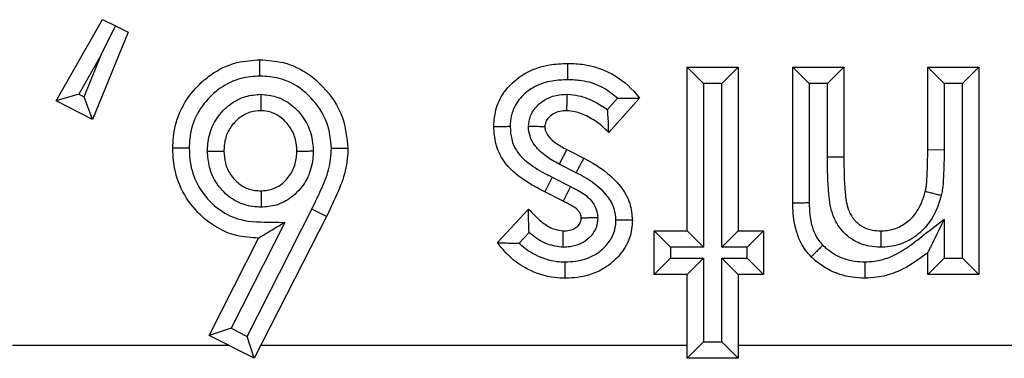
# Model space of a CAD drawing. Units: inches. Extents: x 0.4 to 8, y 0.3 to 10.7.
# Drawn here: x 2.5 to 2.6, y 5.3 to 5.3 of the extents above; entities that cross this region are included whole.
import ezdxf

# ---------------------------------------------------------------- set-up
doc = ezdxf.new("R2010")
doc.units = ezdxf.units.IN
doc.header["$MEASUREMENT"] = 0

msp = doc.modelspace()

# ---------------------------------------------------------------- linework, layer by layer
at = {"color": 7, "linetype": 'Continuous', "lineweight": 25}
for p, q in [((2.495744, 5.309744), (2.498582, 5.314697)), ((2.498498, 5.312539), (2.499364, 5.314316)), ((2.498582, 5.314697), (2.499364, 5.314316)), ((2.499364, 5.314316), (2.500147, 5.313935)), ((2.500147, 5.313935), (2.49797, 5.308593)), ((2.498498, 5.312539), (2.497131, 5.310153)), ((2.497457, 5.309984), (2.498498, 5.312539)), ((2.53425, 5.301787), (2.53425, 5.311803)), ((2.53525, 5.310803), (2.53425, 5.311803)), ((2.53425, 5.311803), (2.537366, 5.311803)), ((2.537366, 5.311803), (2.536366, 5.310803)), ((2.537366, 5.311803), (2.537366, 5.301787)), ((2.540705, 5.303484), (2.540705, 5.311803)), ((2.541705, 5.310803), (2.540705, 5.311803)), ((2.540705, 5.311803), (2.543821, 5.311803)), ((2.542821, 5.310803), (2.543821, 5.311803)), ((2.543821, 5.311803), (2.543821, 5.306294)), ((2.54894, 5.306753), (2.54894, 5.311803)), ((2.54894, 5.311803), (2.54994, 5.310803)), ((2.54894, 5.311803), (2.552056, 5.311803)), ((2.552056, 5.311803), (2.551056, 5.310803)), ((2.552056, 5.311803), (2.552056, 5.299116)), ((2.53525, 5.310803), (2.53525, 5.300787)), ((2.536366, 5.310803), (2.53525, 5.310803)), ((2.536366, 5.300787), (2.536366, 5.310803)), ((2.541705, 5.310803), (2.541705, 5.303493)), ((2.542821, 5.310803), (2.541705, 5.310803)), ((2.542821, 5.306294), (2.542821, 5.310803)), ((2.54994, 5.310803), (2.54994, 5.306748)), ((2.551056, 5.310803), (2.54994, 5.310803)), ((2.551056, 5.300116), (2.551056, 5.310803)), ((2.497131, 5.310153), (2.495744, 5.309744)), ((2.497131, 5.310153), (2.497457, 5.309984)), ((2.49797, 5.308593), (2.495744, 5.309744)), ((2.49797, 5.308593), (2.497457, 5.309984)), ((2.529393, 5.309207), (2.530013, 5.309896)), ((2.531356, 5.309894), (2.529468, 5.307797)), ((2.526908, 5.306753), (2.526444, 5.305867)), ((2.526908, 5.306753), (2.527941, 5.306232)), ((2.54894, 5.306753), (2.54994, 5.306748)), ((2.543821, 5.306294), (2.542821, 5.306294)), ((2.52748, 5.305345), (2.526444, 5.305867)), ((2.526014, 5.305065), (2.525562, 5.304173)), ((2.526014, 5.305065), (2.527144, 5.304493)), ((2.526689, 5.303602), (2.525562, 5.304173)), ((2.527144, 5.304493), (2.526689, 5.303602)), ((2.507394, 5.29534), (2.511345, 5.303104)), ((2.512243, 5.302663), (2.511345, 5.303104)), ((2.522676, 5.301074), (2.524582, 5.303123)), ((2.50971, 5.302301), (2.50642, 5.295834)), ((2.512243, 5.302663), (2.507833, 5.293997)), ((2.54994, 5.302505), (2.54994, 5.300116)), ((2.532247, 5.299116), (2.532247, 5.301787)), ((2.533247, 5.300787), (2.532247, 5.301787)), ((2.532247, 5.301787), (2.53425, 5.301787)), ((2.53525, 5.300787), (2.53425, 5.301787)), ((2.537366, 5.301787), (2.536366, 5.300787)), ((2.537366, 5.301787), (2.538924, 5.301787)), ((2.538924, 5.301787), (2.537924, 5.300787)), ((2.538924, 5.301787), (2.538924, 5.299116)), ((2.505075, 5.295395), (2.508101, 5.301342)), ((2.524608, 5.301683), (2.524011, 5.301041)), ((2.533247, 5.300787), (2.533247, 5.300116)), ((2.53525, 5.300787), (2.533247, 5.300787)), ((2.537924, 5.300787), (2.536366, 5.300787)), ((2.537924, 5.300116), (2.537924, 5.300787)), ((2.533247, 5.300116), (2.532247, 5.299116)), ((2.533247, 5.300116), (2.53525, 5.300116)), ((2.53525, 5.300116), (2.53425, 5.299116)), ((2.53525, 5.300116), (2.53525, 5.294997)), ((2.537366, 5.299116), (2.536366, 5.300116)), ((2.536366, 5.300116), (2.537924, 5.300116)), ((2.536366, 5.294997), (2.536366, 5.300116)), ((2.538924, 5.299116), (2.537924, 5.300116)), ((2.54894, 5.299116), (2.54894, 5.300459)), ((2.54994, 5.300116), (2.54894, 5.299116)), ((2.54994, 5.300116), (2.551056, 5.300116)), ((2.552056, 5.299116), (2.551056, 5.300116)), ((2.53425, 5.299116), (2.532247, 5.299116)), ((2.53425, 5.293997), (2.53425, 5.299116)), ((2.538924, 5.299116), (2.537366, 5.299116)), ((2.537366, 5.299116), (2.537366, 5.293997)), ((2.552056, 5.299116), (2.54894, 5.299116)), ((2.50642, 5.295834), (2.505075, 5.295395)), ((2.50642, 5.295834), (2.507394, 5.29534)), ((2.507833, 5.293997), (2.505075, 5.295395)), ((2.507833, 5.293997), (2.507394, 5.29534)), ((2.493073, 5.294795), (2.506258, 5.294795)), ((2.508239, 5.294795), (2.53425, 5.294795)), ((2.53525, 5.294997), (2.53425, 5.293997)), ((2.53525, 5.294997), (2.536366, 5.294997)), ((2.537366, 5.293997), (2.536366, 5.294997)), ((2.537366, 5.294795), (2.571198, 5.294795)), ((2.537366, 5.293997), (2.53425, 5.293997))]:
    msp.add_line(p, q, dxfattribs=at)
for points, knots in [([(2.502866, 5.306844), (2.502873, 5.307067), (2.502898, 5.307889), (2.503293, 5.309281), (2.504207, 5.310524), (2.505352, 5.311512), (2.506642, 5.312144), (2.50771, 5.312216), (2.508181, 5.312248)], [0, 0, 0, 0, 0.079779, 0.293368, 0.503676, 0.620162, 0.832534, 1, 1, 1, 1]), ([(2.508183, 5.311248), (2.508183, 5.311283), (2.508183, 5.311357), (2.508182, 5.311541), (2.508182, 5.311789), (2.508181, 5.312043), (2.508181, 5.312215), (2.508181, 5.312237), (2.508181, 5.312248)], [0, 0, 0, 0, 0.0678057, 0.1415967, 0.3562519, 0.5708518, 0.7854254, 1, 1, 1, 1]), ([(2.508181, 5.312248), (2.508661, 5.312216), (2.509717, 5.312145), (2.511049, 5.311509), (2.5123, 5.310388), (2.513342, 5.308875), (2.513483, 5.307479), (2.51355, 5.306819)], [0, 0, 0, 0, 0.170297, 0.373872, 0.507685, 0.767307, 1, 1, 1, 1]), ([(2.522453, 5.308155), (2.522471, 5.308453), (2.52251, 5.309135), (2.522984, 5.310237), (2.523733, 5.311026), (2.524721, 5.31164), (2.525737, 5.311974), (2.526597, 5.31201), (2.526974, 5.312026)], [0, 0, 0, 0, 0.134153, 0.306267, 0.528464, 0.612487, 0.830041, 1, 1, 1, 1]), ([(2.526968, 5.311025), (2.526968, 5.311059), (2.526969, 5.311133), (2.52697, 5.311317), (2.526971, 5.311567), (2.526973, 5.31182), (2.526974, 5.311993), (2.526974, 5.312015), (2.526974, 5.312026)], [0, 0, 0, 0, 0.065134, 0.141629, 0.356285, 0.570877, 0.785438, 1, 1, 1, 1]), ([(2.526974, 5.312026), (2.527308, 5.312012), (2.528155, 5.311977), (2.529607, 5.311524), (2.530712, 5.310687), (2.531239, 5.310039), (2.531356, 5.309894)], [0, 0, 0, 0, 0.19839, 0.503046, 0.889024, 1, 1, 1, 1]), ([(2.508183, 5.311248), (2.507799, 5.311223), (2.506936, 5.311167), (2.505889, 5.310655), (2.50496, 5.309849), (2.504212, 5.30884), (2.503892, 5.307703), (2.503872, 5.307032), (2.503867, 5.306844)], [0, 0, 0, 0, 0.167914, 0.37662, 0.495116, 0.70597, 0.917568, 1, 1, 1, 1]), ([(2.51255, 5.306815), (2.512496, 5.307354), (2.512382, 5.308502), (2.51152, 5.309739), (2.510506, 5.310654), (2.509428, 5.311166), (2.508578, 5.311222), (2.508183, 5.311248)], [0, 0, 0, 0, 0.232847, 0.496276, 0.630459, 0.828614, 1, 1, 1, 1]), ([(2.526968, 5.311025), (2.526651, 5.311012), (2.525954, 5.310984), (2.525142, 5.310723), (2.524389, 5.310256), (2.523838, 5.30968), (2.523493, 5.308871), (2.523466, 5.308378), (2.523454, 5.308157)], [0, 0, 0, 0, 0.186964, 0.411743, 0.492096, 0.709872, 0.86995, 1, 1, 1, 1]), ([(2.530013, 5.309896), (2.52969, 5.310151), (2.52904, 5.310664), (2.52795, 5.310986), (2.527252, 5.311014), (2.526968, 5.311025)], [0, 0, 0, 0, 0.369265, 0.742831, 1, 1, 1, 1]), ([(2.504982, 5.306664), (2.504987, 5.306805), (2.505007, 5.307324), (2.505228, 5.308211), (2.505776, 5.309013), (2.50647, 5.309635), (2.507258, 5.310054), (2.507929, 5.310109), (2.508241, 5.310134)], [0, 0, 0, 0, 0.080516, 0.294567, 0.508737, 0.620494, 0.823567, 1, 1, 1, 1]), ([(2.508241, 5.310134), (2.508241, 5.310112), (2.508241, 5.310037), (2.50824, 5.309852), (2.50824, 5.309591), (2.50824, 5.309338), (2.50824, 5.309165), (2.50824, 5.309143), (2.50824, 5.309132)], [0, 0, 0, 0, 0.042517, 0.142593, 0.357298, 0.571644, 0.785819, 1, 1, 1, 1]), ([(2.508241, 5.310134), (2.508553, 5.310106), (2.509218, 5.310046), (2.509984, 5.309608), (2.510662, 5.308978), (2.511206, 5.308168), (2.511409, 5.30729), (2.51143, 5.306789), (2.511435, 5.30667)], [0, 0, 0, 0, 0.178857, 0.381332, 0.491755, 0.711483, 0.931444, 1, 1, 1, 1]), ([(2.524567, 5.308159), (2.524593, 5.308382), (2.524648, 5.308848), (2.525069, 5.309447), (2.525687, 5.309907), (2.526348, 5.310114), (2.526781, 5.310128), (2.526935, 5.310133)], [0, 0, 0, 0, 0.194918, 0.407675, 0.61932, 0.865074, 1, 1, 1, 1]), ([(2.526919, 5.309132), (2.526919, 5.309143), (2.526919, 5.309165), (2.526922, 5.309338), (2.526926, 5.309591), (2.52693, 5.309849), (2.526933, 5.310033), (2.526934, 5.310107), (2.526935, 5.310133)], [0, 0, 0, 0, 0.2143841, 0.428765, 0.6432423, 0.857923, 0.9509487, 1, 1, 1, 1]), ([(2.526935, 5.310133), (2.527169, 5.310113), (2.527768, 5.310062), (2.528604, 5.309718), (2.529151, 5.309364), (2.529393, 5.309207)], [0, 0, 0, 0, 0.2643533, 0.6753259, 1, 1, 1, 1]), ([(2.530013, 5.309896), (2.53002, 5.309896), (2.530169, 5.309903), (2.530477, 5.30991), (2.530877, 5.309905), (2.531162, 5.309899), (2.531326, 5.309895), (2.531346, 5.309894), (2.531356, 5.309894)], [0, 0, 0, 0, 0.012405, 0.240974, 0.5, 0.699671, 0.849557, 1, 1, 1, 1]), ([(2.50824, 5.309132), (2.508025, 5.309116), (2.507568, 5.309081), (2.507027, 5.308791), (2.506547, 5.308359), (2.506157, 5.307793), (2.506002, 5.307155), (2.505987, 5.306777), (2.505983, 5.306666)], [0, 0, 0, 0, 0.17289, 0.367177, 0.480721, 0.693807, 0.910746, 1, 1, 1, 1]), ([(2.510434, 5.306666), (2.51043, 5.30676), (2.510415, 5.307125), (2.510273, 5.30776), (2.509881, 5.308336), (2.509411, 5.308776), (2.508892, 5.309077), (2.508447, 5.309114), (2.50824, 5.309132)], [0, 0, 0, 0, 0.076815, 0.300877, 0.523355, 0.636567, 0.830566, 1, 1, 1, 1]), ([(2.526919, 5.309132), (2.526816, 5.309129), (2.526548, 5.309121), (2.526153, 5.309001), (2.525817, 5.308753), (2.525604, 5.308463), (2.52558, 5.308252), (2.525569, 5.308155)], [0, 0, 0, 0, 0.168194, 0.436237, 0.657044, 0.843458, 1, 1, 1, 1]), ([(2.529468, 5.307797), (2.529332, 5.307938), (2.528961, 5.308321), (2.528263, 5.308759), (2.527532, 5.309081), (2.527083, 5.309118), (2.526919, 5.309132)], [0, 0, 0, 0, 0.199371, 0.542259, 0.83317, 1, 1, 1, 1]), ([(2.529468, 5.307797), (2.529468, 5.307807), (2.529468, 5.307827), (2.529465, 5.307991), (2.529459, 5.308295), (2.529438, 5.308719), (2.529409, 5.309049), (2.529393, 5.3092), (2.529393, 5.309207)], [0, 0, 0, 0, 0.137632, 0.274526, 0.475667, 0.760965, 0.987878, 1, 1, 1, 1]), ([(2.523454, 5.308157), (2.523425, 5.308157), (2.523351, 5.308157), (2.523167, 5.308156), (2.522912, 5.308156), (2.522659, 5.308155), (2.522487, 5.308155), (2.522464, 5.308155), (2.522453, 5.308155)], [0, 0, 0, 0, 0.055213, 0.141822, 0.356488, 0.571031, 0.785514, 1, 1, 1, 1]), ([(2.525562, 5.304173), (2.525133, 5.304401), (2.524205, 5.304894), (2.523084, 5.305857), (2.522526, 5.307072), (2.522477, 5.307808), (2.522453, 5.308155)], [0, 0, 0, 0, 0.2722964, 0.5889654, 0.8065818, 1, 1, 1, 1]), ([(2.523454, 5.308157), (2.52347, 5.307897), (2.523503, 5.307361), (2.523921, 5.306443), (2.524845, 5.305686), (2.525626, 5.305271), (2.526014, 5.305065)], [0, 0, 0, 0, 0.1821003, 0.3764473, 0.6897037, 1, 1, 1, 1]), ([(2.525569, 5.308155), (2.525558, 5.308155), (2.525536, 5.308155), (2.525364, 5.308156), (2.525111, 5.308157), (2.524847, 5.308158), (2.524661, 5.308158), (2.524587, 5.308158), (2.524567, 5.308159)], [0, 0, 0, 0, 0.213928, 0.427847, 0.642028, 0.856763, 0.96183, 1, 1, 1, 1]), ([(2.526444, 5.305867), (2.526174, 5.306017), (2.525632, 5.306317), (2.525004, 5.306893), (2.52463, 5.307541), (2.524587, 5.307961), (2.524567, 5.308159)], [0, 0, 0, 0, 0.297212, 0.596617, 0.810608, 1, 1, 1, 1]), ([(2.525569, 5.308155), (2.525569, 5.308155), (2.525576, 5.308069), (2.525602, 5.307863), (2.525821, 5.3075), (2.526267, 5.307106), (2.52668, 5.306879), (2.526908, 5.306753)], [0, 0, 0, 0, 0.000389, 0.127877, 0.302634, 0.614179, 1, 1, 1, 1]), ([(2.508101, 5.301342), (2.507647, 5.301372), (2.506606, 5.30144), (2.505327, 5.302064), (2.504183, 5.303065), (2.503291, 5.304325), (2.502901, 5.305739), (2.502875, 5.306583), (2.502866, 5.306844)], [0, 0, 0, 0, 0.1607398, 0.3688365, 0.4897406, 0.6999772, 0.9072725, 1, 1, 1, 1]), ([(2.503867, 5.306844), (2.503833, 5.306844), (2.503759, 5.306844), (2.503575, 5.306844), (2.503326, 5.306844), (2.503072, 5.306844), (2.5029, 5.306844), (2.502878, 5.306844), (2.502866, 5.306844)], [0, 0, 0, 0, 0.065207, 0.141628, 0.356284, 0.570876, 0.785438, 1, 1, 1, 1]), ([(2.503867, 5.306844), (2.503874, 5.306621), (2.503895, 5.30592), (2.504212, 5.304757), (2.504945, 5.303731), (2.505866, 5.302919), (2.50716, 5.302304), (2.508552, 5.302337), (2.509453, 5.302309), (2.50971, 5.302301)], [0, 0, 0, 0, 0.0789316, 0.2479044, 0.4170001, 0.5167413, 0.6808692, 0.9085921, 1, 1, 1, 1]), ([(2.504982, 5.306664), (2.505007, 5.306664), (2.505081, 5.306664), (2.505266, 5.306664), (2.505524, 5.306665), (2.505777, 5.306666), (2.505949, 5.306666), (2.505972, 5.306666), (2.505983, 5.306666)], [0, 0, 0, 0, 0.048557, 0.142105, 0.356787, 0.571257, 0.785627, 1, 1, 1, 1]), ([(2.508251, 5.303234), (2.508079, 5.303242), (2.507555, 5.303265), (2.506703, 5.303547), (2.505993, 5.304101), (2.505432, 5.304813), (2.505049, 5.305632), (2.505003, 5.306336), (2.504982, 5.306664)], [0, 0, 0, 0, 0.097714, 0.298447, 0.498833, 0.600833, 0.814001, 1, 1, 1, 1]), ([(2.505983, 5.306666), (2.505997, 5.306421), (2.506027, 5.305914), (2.506302, 5.305325), (2.506693, 5.30483), (2.507176, 5.304451), (2.507762, 5.304255), (2.508123, 5.304241), (2.50825, 5.304235)], [0, 0, 0, 0, 0.197623, 0.409208, 0.511764, 0.707556, 0.897288, 1, 1, 1, 1]), ([(2.50825, 5.304235), (2.508462, 5.30425), (2.508906, 5.304281), (2.509434, 5.304569), (2.509906, 5.305003), (2.510283, 5.30559), (2.510419, 5.306216), (2.510431, 5.306577), (2.510434, 5.306666)], [0, 0, 0, 0, 0.173758, 0.363773, 0.481197, 0.702061, 0.925854, 1, 1, 1, 1]), ([(2.511435, 5.30667), (2.511431, 5.306556), (2.511414, 5.306061), (2.511221, 5.305192), (2.510688, 5.30436), (2.510001, 5.303732), (2.509221, 5.303309), (2.508563, 5.303259), (2.508251, 5.303234)], [0, 0, 0, 0, 0.066196, 0.285147, 0.504152, 0.622737, 0.821012, 1, 1, 1, 1]), ([(2.510434, 5.306666), (2.510445, 5.306666), (2.510467, 5.306667), (2.51064, 5.306667), (2.510893, 5.306668), (2.51115, 5.306669), (2.511335, 5.30667), (2.511409, 5.30667), (2.511435, 5.30667)], [0, 0, 0, 0, 0.21441, 0.428817, 0.64331, 0.857988, 0.949671, 1, 1, 1, 1]), ([(2.511345, 5.303104), (2.511534, 5.303499), (2.511912, 5.304289), (2.512442, 5.305504), (2.512514, 5.30638), (2.51255, 5.306815)], [0, 0, 0, 0, 0.334429, 0.669213, 1, 1, 1, 1]), ([(2.51355, 5.306819), (2.51355, 5.306796), (2.513541, 5.306274), (2.513402, 5.305258), (2.512848, 5.303921), (2.512439, 5.303072), (2.512243, 5.302663)], [0, 0, 0, 0, 0.016231, 0.356348, 0.690364, 1, 1, 1, 1]), ([(2.51355, 5.306819), (2.513539, 5.306819), (2.513517, 5.306819), (2.513345, 5.306819), (2.513091, 5.306818), (2.512844, 5.306817), (2.512661, 5.306816), (2.512587, 5.306815), (2.51255, 5.306815)], [0, 0, 0, 0, 0.2145842, 0.4291677, 0.6437738, 0.8584279, 0.929738, 1, 1, 1, 1]), ([(2.548794, 5.304201), (2.548794, 5.304201), (2.54881, 5.304275), (2.548872, 5.304589), (2.548907, 5.305173), (2.548936, 5.305949), (2.548939, 5.306483), (2.54894, 5.306753)], [0, 0, 0, 0, 0.0003075, 0.0884893, 0.3746385, 0.6836048, 1, 1, 1, 1]), ([(2.54994, 5.306748), (2.549939, 5.306474), (2.549936, 5.305925), (2.549905, 5.305102), (2.549865, 5.304442), (2.549787, 5.304065), (2.549765, 5.303958)], [0, 0, 0, 0, 0.294053, 0.588147, 0.882427, 1, 1, 1, 1]), ([(2.527941, 5.306232), (2.527936, 5.306222), (2.527926, 5.306202), (2.527846, 5.306049), (2.527729, 5.305824), (2.527621, 5.305615), (2.527536, 5.305454), (2.527502, 5.305388), (2.52748, 5.305345)], [0, 0, 0, 0, 0.2146321, 0.429264, 0.6439031, 0.8585577, 0.9062681, 1, 1, 1, 1]), ([(2.527941, 5.306232), (2.528131, 5.306131), (2.528957, 5.305689), (2.530041, 5.304846), (2.530815, 5.303543), (2.530881, 5.302789), (2.530911, 5.302444)], [0, 0, 0, 0, 0.1273445, 0.5560576, 0.7966666, 1, 1, 1, 1]), ([(2.54608, 5.300786), (2.545843, 5.300798), (2.545288, 5.300827), (2.544427, 5.301137), (2.543642, 5.301791), (2.543067, 5.302793), (2.542832, 5.304339), (2.542825, 5.30554), (2.542821, 5.306294)], [0, 0, 0, 0, 0.097134, 0.226995, 0.367319, 0.507088, 0.690469, 1, 1, 1, 1]), ([(2.543821, 5.306294), (2.543827, 5.305573), (2.543835, 5.304495), (2.54401, 5.303176), (2.544418, 5.302454), (2.54494, 5.302017), (2.545521, 5.301814), (2.545902, 5.301795), (2.546071, 5.301787)], [0, 0, 0, 0, 0.377355, 0.5641071, 0.6855638, 0.8012102, 0.9120288, 1, 1, 1, 1]), ([(2.529911, 5.302434), (2.529891, 5.302675), (2.529848, 5.30321), (2.529244, 5.304205), (2.528357, 5.304876), (2.527655, 5.305251), (2.52748, 5.305345)], [0, 0, 0, 0, 0.180191, 0.39944, 0.85033, 1, 1, 1, 1]), ([(2.50825, 5.304235), (2.50825, 5.304224), (2.50825, 5.304202), (2.50825, 5.30403), (2.50825, 5.303776), (2.508251, 5.303519), (2.508251, 5.303334), (2.508251, 5.30326), (2.508251, 5.303234)], [0, 0, 0, 0, 0.214378, 0.428752, 0.643225, 0.857907, 0.95124, 1, 1, 1, 1]), ([(2.527144, 5.304493), (2.527318, 5.304404), (2.527731, 5.304193), (2.528278, 5.30383), (2.528661, 5.303305), (2.528768, 5.302887), (2.528792, 5.302648), (2.528798, 5.302593)], [0, 0, 0, 0, 0.2207785, 0.522835, 0.72985, 0.9372338, 1, 1, 1, 1]), ([(2.546071, 5.301787), (2.546133, 5.30179), (2.546476, 5.301806), (2.547101, 5.301927), (2.547685, 5.302305), (2.548213, 5.302834), (2.548575, 5.303439), (2.548733, 5.303987), (2.548794, 5.304201)], [0, 0, 0, 0, 0.047139, 0.261822, 0.476153, 0.565177, 0.830862, 1, 1, 1, 1]), ([(2.548794, 5.304201), (2.548805, 5.304198), (2.548826, 5.304193), (2.548994, 5.304151), (2.54924, 5.304089), (2.549483, 5.304028), (2.549661, 5.303984), (2.549733, 5.303966), (2.549765, 5.303958)], [0, 0, 0, 0, 0.214548, 0.429095, 0.643678, 0.858337, 0.9372, 1, 1, 1, 1]), ([(2.527795, 5.302563), (2.527795, 5.302563), (2.527793, 5.302586), (2.527782, 5.302686), (2.527744, 5.302862), (2.527538, 5.30313), (2.527164, 5.303357), (2.526848, 5.303521), (2.526689, 5.303602)], [0, 0, 0, 0, 0.0004929, 0.043299, 0.1897309, 0.3297973, 0.6644174, 1, 1, 1, 1]), ([(2.541705, 5.303493), (2.541648, 5.303493), (2.541575, 5.303492), (2.541392, 5.303491), (2.541164, 5.303488), (2.54091, 5.303486), (2.540738, 5.303485), (2.540716, 5.303484), (2.540705, 5.303484)], [0, 0, 0, 0, 0.107979, 0.141388, 0.35605, 0.570702, 0.785351, 1, 1, 1, 1]), ([(2.541705, 5.303493), (2.541706, 5.303434), (2.541715, 5.302898), (2.541808, 5.302092), (2.542189, 5.301293), (2.542453, 5.301006), (2.54254, 5.300911)], [0, 0, 0, 0, 0.063898, 0.579567, 0.86183, 1, 1, 1, 1]), ([(2.549765, 5.303958), (2.549689, 5.303697), (2.549486, 5.302997), (2.549012, 5.302218), (2.548301, 5.301506), (2.547492, 5.300986), (2.546631, 5.300812), (2.546161, 5.30079), (2.54608, 5.300786)], [0, 0, 0, 0, 0.155344, 0.416298, 0.507817, 0.730515, 0.953737, 1, 1, 1, 1]), ([(2.524608, 5.301683), (2.524608, 5.30169), (2.524598, 5.301849), (2.524584, 5.302191), (2.524579, 5.302625), (2.52458, 5.302929), (2.524582, 5.303092), (2.524582, 5.303112), (2.524582, 5.303123)], [0, 0, 0, 0, 0.011937, 0.249122, 0.533198, 0.73021, 0.864741, 1, 1, 1, 1]), ([(2.524582, 5.303123), (2.524693, 5.302999), (2.524955, 5.302709), (2.525443, 5.302272), (2.52603, 5.301876), (2.526493, 5.301814), (2.526689, 5.301787)], [0, 0, 0, 0, 0.1938961, 0.4578148, 0.7699912, 1, 1, 1, 1]), ([(2.541835, 5.300201), (2.541712, 5.300336), (2.541345, 5.300737), (2.540886, 5.301687), (2.540729, 5.302625), (2.540709, 5.303268), (2.540706, 5.30342), (2.540705, 5.303484)], [0, 0, 0, 0, 0.153626, 0.457423, 0.871961, 0.945851, 1, 1, 1, 1]), ([(2.50971, 5.302301), (2.509703, 5.302297), (2.509442, 5.302141), (2.509003, 5.301879), (2.508504, 5.301582), (2.50824, 5.301425), (2.50812, 5.301353), (2.508106, 5.301345), (2.508101, 5.301342)], [0, 0, 0, 0, 0.01048, 0.396772, 0.663921, 0.81628, 0.917212, 1, 1, 1, 1]), ([(2.528798, 5.302593), (2.528796, 5.302536), (2.528786, 5.302284), (2.528669, 5.30183), (2.528302, 5.30133), (2.527762, 5.300968), (2.527196, 5.300805), (2.526822, 5.300791), (2.526678, 5.300786)], [0, 0, 0, 0, 0.055454, 0.243094, 0.44195, 0.640019, 0.860882, 1, 1, 1, 1]), ([(2.526689, 5.301787), (2.526784, 5.30179), (2.527006, 5.301797), (2.527321, 5.301884), (2.527587, 5.302058), (2.527745, 5.302269), (2.52779, 5.302448), (2.527794, 5.302541), (2.527795, 5.302563)], [0, 0, 0, 0, 0.1890997, 0.4432398, 0.6399186, 0.8136702, 0.9571325, 1, 1, 1, 1]), ([(2.530911, 5.302444), (2.530903, 5.302262), (2.530879, 5.301689), (2.530541, 5.300774), (2.529806, 5.299908), (2.528819, 5.299233), (2.527776, 5.29893), (2.52707, 5.298903), (2.526818, 5.298894)], [0, 0, 0, 0, 0.090521, 0.285482, 0.47124, 0.648301, 0.874447, 1, 1, 1, 1]), ([(2.526822, 5.299894), (2.527026, 5.299902), (2.52758, 5.299922), (2.528386, 5.30015), (2.52912, 5.300657), (2.529653, 5.301274), (2.529889, 5.301916), (2.529906, 5.302311), (2.529911, 5.302434)], [0, 0, 0, 0, 0.138284, 0.374127, 0.552173, 0.733855, 0.916785, 1, 1, 1, 1]), ([(2.528798, 5.302593), (2.528779, 5.302593), (2.528704, 5.30259), (2.528518, 5.302585), (2.528254, 5.302577), (2.528, 5.302569), (2.527828, 5.302564), (2.527806, 5.302563), (2.527795, 5.302563)], [0, 0, 0, 0, 0.036656, 0.143562, 0.358311, 0.572409, 0.786199, 1, 1, 1, 1]), ([(2.530911, 5.302444), (2.5309, 5.302444), (2.530878, 5.302444), (2.530706, 5.302442), (2.530452, 5.30244), (2.530198, 5.302437), (2.530014, 5.302435), (2.52994, 5.302435), (2.529911, 5.302434)], [0, 0, 0, 0, 0.214497, 0.428992, 0.643542, 0.858206, 0.943884, 1, 1, 1, 1]), ([(2.545101, 5.299894), (2.545297, 5.299902), (2.5458, 5.299924), (2.546706, 5.300166), (2.547709, 5.300751), (2.548778, 5.301605), (2.549525, 5.302183), (2.54994, 5.302505)], [0, 0, 0, 0, 0.1046634, 0.2686223, 0.4954249, 0.7193205, 1, 1, 1, 1]), ([(2.54994, 5.302505), (2.549936, 5.302497), (2.54974, 5.302094), (2.549447, 5.301495), (2.549135, 5.300856), (2.549004, 5.300589), (2.548949, 5.300476), (2.548943, 5.300464), (2.54894, 5.300459)], [0, 0, 0, 0, 0.009686, 0.50506, 0.744398, 0.864937, 0.939723, 1, 1, 1, 1]), ([(2.526678, 5.300786), (2.526679, 5.300813), (2.526679, 5.300887), (2.526681, 5.301071), (2.526684, 5.301328), (2.526687, 5.301582), (2.526689, 5.301754), (2.526689, 5.301776), (2.526689, 5.301787)], [0, 0, 0, 0, 0.0508622, 0.1419876, 0.3566637, 0.5711638, 0.7855805, 1, 1, 1, 1]), ([(2.546071, 5.301787), (2.546071, 5.301776), (2.546071, 5.301754), (2.546073, 5.301582), (2.546075, 5.301328), (2.546077, 5.301071), (2.546079, 5.300887), (2.54608, 5.300813), (2.54608, 5.300786)], [0, 0, 0, 0, 0.214417, 0.42883, 0.643329, 0.858005, 0.949296, 1, 1, 1, 1]), ([(2.526678, 5.300786), (2.526362, 5.300827), (2.525683, 5.300914), (2.525021, 5.301343), (2.524675, 5.301627), (2.524608, 5.301683)], [0, 0, 0, 0, 0.413046, 0.88606, 1, 1, 1, 1]), ([(2.522676, 5.301074), (2.522686, 5.301074), (2.522706, 5.301073), (2.52287, 5.301064), (2.523154, 5.301051), (2.523551, 5.301036), (2.523856, 5.301037), (2.524003, 5.301041), (2.524011, 5.301041)], [0, 0, 0, 0, 0.15174, 0.302934, 0.502975, 0.76043, 0.987549, 1, 1, 1, 1]), ([(2.526818, 5.298894), (2.526604, 5.298901), (2.525806, 5.298929), (2.524585, 5.299333), (2.523415, 5.300144), (2.522902, 5.300789), (2.522676, 5.301074)], [0, 0, 0, 0, 0.132483, 0.492726, 0.775757, 1, 1, 1, 1]), ([(2.524011, 5.301041), (2.524031, 5.301022), (2.524317, 5.300747), (2.525026, 5.300245), (2.526008, 5.299921), (2.526646, 5.2999), (2.526822, 5.299894)], [0, 0, 0, 0, 0.0269587, 0.382969, 0.830704, 1, 1, 1, 1]), ([(2.54254, 5.300911), (2.54252, 5.300891), (2.542468, 5.300838), (2.542338, 5.300708), (2.542159, 5.300527), (2.54198, 5.300347), (2.541858, 5.300225), (2.541843, 5.300209), (2.541835, 5.300201)], [0, 0, 0, 0, 0.055329, 0.141817, 0.356483, 0.571026, 0.785512, 1, 1, 1, 1]), ([(2.54254, 5.300911), (2.542604, 5.300852), (2.542943, 5.300537), (2.54358, 5.300146), (2.544413, 5.299922), (2.544892, 5.299903), (2.545101, 5.299894)], [0, 0, 0, 0, 0.093406, 0.491664, 0.77787, 1, 1, 1, 1]), ([(2.526818, 5.298894), (2.526818, 5.298905), (2.526818, 5.298927), (2.526819, 5.299099), (2.52682, 5.299353), (2.52682, 5.299603), (2.526821, 5.299787), (2.526821, 5.299861), (2.526822, 5.299894)], [0, 0, 0, 0, 0.21455, 0.429099, 0.643683, 0.858341, 0.937046, 1, 1, 1, 1]), ([(2.545101, 5.298894), (2.544839, 5.298905), (2.544234, 5.298931), (2.54317, 5.29922), (2.542352, 5.299721), (2.541916, 5.300126), (2.541835, 5.300201)], [0, 0, 0, 0, 0.217369, 0.503819, 0.908475, 1, 1, 1, 1]), ([(2.54894, 5.300459), (2.548714, 5.300285), (2.548092, 5.299808), (2.547072, 5.299228), (2.545973, 5.298932), (2.545348, 5.298905), (2.545101, 5.298894)], [0, 0, 0, 0, 0.2020117, 0.5565211, 0.8248958, 1, 1, 1, 1]), ([(2.545101, 5.299894), (2.545101, 5.299859), (2.545101, 5.299785), (2.545101, 5.299601), (2.545101, 5.299353), (2.545101, 5.299099), (2.545101, 5.298927), (2.545101, 5.298905), (2.545101, 5.298894)], [0, 0, 0, 0, 0.067412, 0.141601, 0.356256, 0.570855, 0.785427, 1, 1, 1, 1])]:
    msp.add_open_spline(points, degree=3, knots=knots, dxfattribs=at)

doc.saveas('drawing.dxf')
